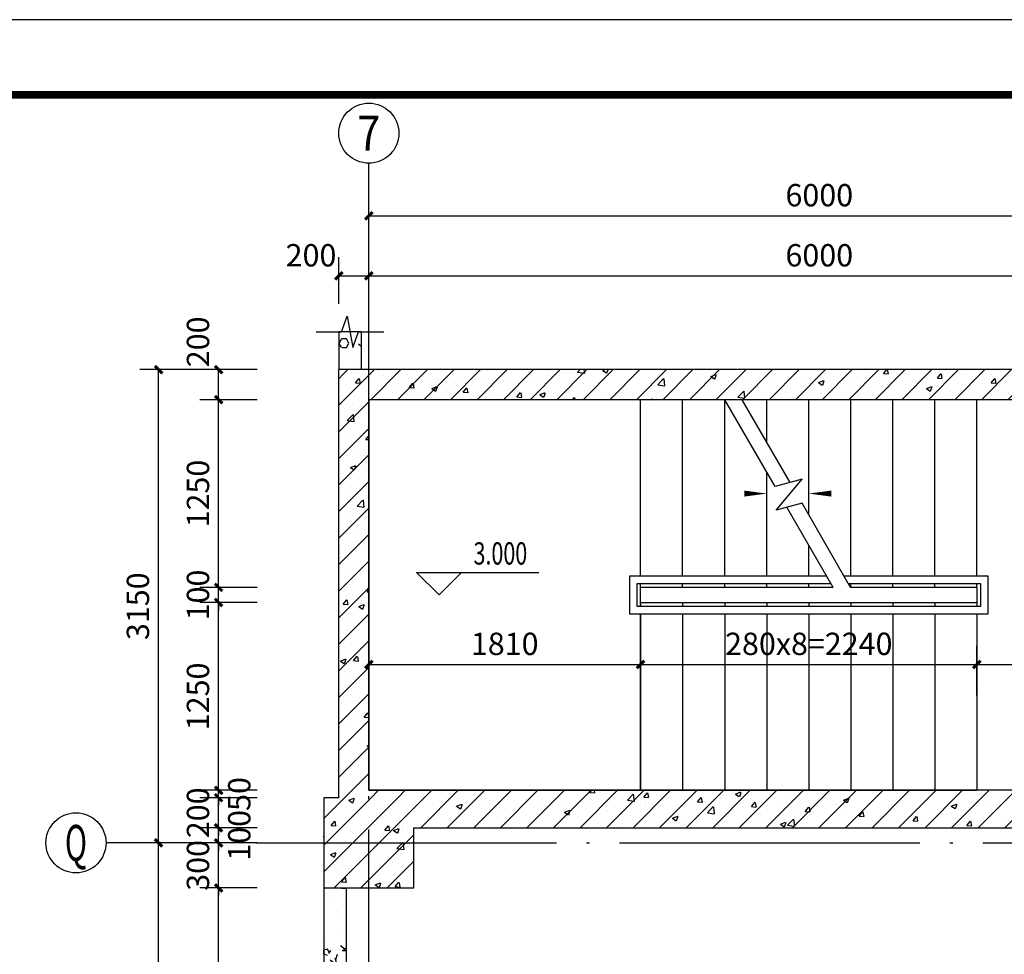
# Model space of a CAD drawing. Extents: x 530218 to 1607192, y 3632105 to 3838916.
# Drawn here: x 576073 to 582630, y 3804607 to 3810828 of the extents above; entities that cross this region are included whole.
import ezdxf
from ezdxf.enums import TextEntityAlignment as Align

# ---------------------------------------------------------------- set-up
doc = ezdxf.new("R2010")
doc.units = 0
doc.header["$LTSCALE"] = 1000
doc.header["$MEASUREMENT"] = 0
doc.linetypes.add('DOTE', pattern=[2.42, 2, -0.2, 0.02, -0.2])
for name, color, linetype in [('APUB_HATCH', 8, 'Continuous'), ('AXIS', 3, 'Continuous'), ('AXIS_TEXT', 7, 'Continuous'), ('COLUMN', 2, 'Continuous'), ('DIM_ELEV', 3, 'Continuous'), ('DIM_SYMB', 3, 'Continuous'), ('DOTE', 1, 'DOTE'), ('new-wall', 20, 'Continuous'), ('PUB_DIM', 3, 'Continuous'), ('PUB_TEXT', 7, 'Continuous'), ('STAIR', 4, 'Continuous'), ('TEL_TITLE', 7, 'Continuous'), ('WALL', 2, 'Continuous')]:
    doc.layers.add(name, color=color, linetype=linetype)
doc.styles.add('_TCH_AXIS', font='COMPLEX', dxfattribs={"bigfont": 'GBCBIG'})
doc.styles.add('_TCH_DIM', font='SIMPLEX', dxfattribs={"bigfont": 'GBCBIG'})
doc.styles.add('_TCH_DIM_T3', font='SIMPLEX', dxfattribs={"width": 0.705882, "bigfont": 'GBCBIG'})
doc.styles.add('COMPLEX', font='COMPLEX')
doc.dimstyles.new('_TCH_ARCH&&50', dxfattribs={"dimtxt": 148.75, "dimasz": 50, "dimexe": 125, "dimexo": 150, "dimgap": 63.125, "dimtad": 1, "dimdec": 0, "dimzin": 0, "dimdsep": 46, "dimtxsty": '_TCH_DIM_T3', "dimblk": 'ARCHTICK', "dimcen": 0.09, "dimclrt": 7, "dimazin": 2, "dimtfac": 1, "dimtdec": 0, "dimtix": 1, "dimtmove": 2, "dimatfit": 3, "dimfxl": 50, "dimtolj": 1, "dimtzin": 0, "dimarcsym": 0})
pattern_1 = [(45, (0, 0), (-88.3883476, 88.3883476), []), (50, (0, 0), (358.630091, -31.376067), [37.5, -412.5]), (355, (0, 0), (-69.375667, 376.096067), [30, -330]), (100.4514, (29.9, -2.6), (289.25469, 344.71977), [31.870095, -350.571056]), (46.1842, (0, 100), (533.620524, -82.759507), [56.25, -618.75]), (96.6356, (44.47, 93.1), (467.33135, 487.058935), [47.805144, -525.8565]), (351.1842, (0, 100), (467.33097, 487.0593), [45, -495]), (21, (50, 75), (298.453526, -201.309445), [37.5, -412.5]), (326, (50, 75), (121.657666, 362.575023), [30, -330]), (71.4514, (74.87, 58.22), (420.111314, 161.265248), [31.870095, -350.571056]), (37.5, (0, 0), (6.0799277, 166.446927), [0, -326, 0, -335, 0, -331.25]), (7.5, (0, 0), (131.534769, 197.205856), [0, -191, 0, -318.5, 0, -126.25]), (327.5, (-111.5, 0), (266.911218, -11.277436), [0, -125, 0, -390, 0, -517.5]), (317.5, (-161.5, 0), (291.593085, 50.052491), [0, -162.5, 0, -259, 0, -367.5])]
pattern_2 = [(0, (177, -183), (300, 600), [0, -600]), (0, (-174, -264), (300, 600), [0, -600]), (0, (21, -270), (300, 600), [0, -600]), (0, (234, -93), (300, 600), [0, -600]), (0, (-15, -300), (300, 600), [0, -600]), (0, (294, 285), (300, 600), [0, -600]), (0, (111, 237), (300, 600), [0, -600]), (0, (207, 162), (300, 600), [0, -600]), (0, (-282, 150), (300, 600), [0, -600]), (0, (12, 123), (300, 600), [0, -600]), (0, (-102, -30), (300, 600), [0, -600]), (0, (-96, -255), (300, 600), [0, -600]), (0, (129, -279), (300, 600), [0, -600]), (0, (294, -15), (300, 600), [0, -600]), (0, (-267, -108), (300, 600), [0, -600]), (0, (-216, -6), (300, 600), [0, -600]), (0, (18, -48), (300, 600), [0, -600]), (0, (-66, -135), (300, 600), [0, -600]), (0, (-114, 63), (300, 600), [0, -600]), (0, (-39, 288), (300, 600), [0, -600]), (0, (-243, -234), (300, 600), [0, -600]), (0, (87, 165), (300, 600), [0, -600]), (0, (-192, 174), (300, 600), [0, -600]), (0, (-240, 252), (300, 600), [0, -600]), (130.601294, (257.143, 97.143), (-1499.99998343, 1800.00000787), [26.34155, -11037.111]), (18.4349488, (214.29, 108.57), (1499.9999945, 599.9999956), [27.10524, -3767.6279]), (90, (214.3, 82.86), (300, 600), [25.71428, -1174.28565]), (161.565051, (240, 74.29), (-1500.0000076, 599.9999553), [27.10524, -3767.6279]), (53.1301023, (240, 74.29), (300.0000006, 599.9999997), [28.57143, -2971.4285]), (135, (262.86, -231.43), (-300.000036, 599.999959), [24.24366, -1672.8126]), (45, (228.57, -231.43), (299.999998, 599.999998), [24.24366, -1672.8126]), (135, (245.71, -248.57), (-300.000036, 599.999959), [24.24366, -1672.8126]), (45, (245.71, -248.57), (299.999998, 599.999998), [24.24366, -1672.8126]), (116.565051, (-25.7, 171.43), (-5e-05, 1199.99997), [31.94383, -638.8765]), (180, (-40, 200), (-300, 600), [34.28572, -565.71425]), (63.434949, (-88.57, 171.43), (3e-06, 1199.999994), [31.94383, -638.8765]), (116.565051, (-74.3, 142.86), (-5e-05, 1199.99997), [31.94383, -638.8765]), (0, (-74.3, 142.86), (300, 600), [34.28572, -565.71425]), (63.434949, (-40, 142.86), (3e-06, 1199.999994), [31.94383, -638.8765]), (107.102728, (200, -31.429), (-899.99996559, 3000.00000484), [38.86135, -16282.9025]), (143.972626, (188.57, 5.714), (-5699.99992774, 4199.99999525), [38.86135, -8122.02]), (180, (157.14, 28.6), (-300, 600), [37.14286, -562.8571]), (36.0273733, (88.57, 5.714), (5699.9999579, 4199.9999547), [38.86135, -8122.02]), (71.565051, (77.14, -28.57), (900.0000046, 2999.9999948), [36.14032, -3758.5928]), (107.102728, (88.571, -65.714), (-899.99996559, 3000.00000484), [38.86135, -16282.9025]), (143.972626, (120, -88.57), (-5699.99992774, 4199.99999525), [38.86135, -8122.02]), (0, (120, -88.6), (300, 600), [37.14286, -562.8571]), (36.0273733, (157.143, -88.57), (5699.9999579, 4199.9999547), [38.86135, -8122.02]), (71.565051, (188.57, -65.71), (900.0000046, 2999.9999948), [36.14032, -3758.5928]), (150.255118, (205.714, 248.57), (-900.0000021, 599.9999926), [23.03502, -4814.3196]), (90, (185.7, 237.14), (300, 600), [22.85714, -1177.14275]), (29.7448813, (185.714, 237.14), (900.0000005, 599.9999972), [23.03502, -4814.3196]), (116.565051, (65.7, -177.14), (-5e-05, 1199.99997), [31.94383, -638.8765]), (168.690067, (51.43, -148.57), (-2700.000002, 599.9999849), [29.13725, -6089.6855]), (41.1859251, (0, -162.857), (7499.99995456, 6599.99994229), [30.37184, -12725.802]), (90, (0, -191.43), (300, 600), [28.57143, -1171.4285]), (138.814074, (22.857, -211.429), (-7499.9998667, 6600.00004204), [30.37184, -12725.802]), (16.6992442, (22.857, -211.429), (9899.99992552, 2999.99996858), [29.82945, -12498.5375]), (60.9453959, (51.43, -202.857), (299.9999992, 599.9999947), [29.41609, -12325.3395]), (109.983106, (-185.714, 74.286), (-1500.00000565, 4199.99998889), [33.442, -14012.1975]), (155.556045, (-197.143, 105.714), (-3900.00001487, 1799.9999626), [34.52299, -14465.1315]), (24.4439547, (-260, 105.714), (3900.00000195, 1799.99999134), [34.52299, -14465.1315]), (70.0168934, (-271.429, 74.286), (1500.00000452, 4199.99998958), [33.442, -14012.1975]), (109.983106, (-260, 42.857), (-1500.00000565, 4199.99998889), [33.442, -14012.1975]), (160.016893, (-228.57, 31.43), (-1500.0000009, 599.9999727), [33.442, -6989.3775]), (19.9831065, (-228.57, 31.43), (1499.99999176, 599.99999905), [33.442, -6989.3775]), (70.0168934, (-197.143, 42.857), (1500.00000452, 4199.99998958), [33.442, -14012.1975]), (122.005383, (37.14, 20), (-300.0000403, 599.9999694), [26.95423, -5633.434]), (18.4349488, (-2.86, 34.29), (1499.9999945, 599.9999956), [27.10524, -3767.6279]), (90, (-2.86, 8.57), (300, 600), [25.71428, -1174.28565]), (161.565051, (22.86, 0), (-1500.0000076, 599.9999553), [27.10524, -3767.6279]), (54.4623222, (22.857, 0), (2099.99999696, 2999.9999955), [24.57807, -10298.2115]), (116.565051, (-137.14, -125.7), (-5e-05, 1199.99997), [31.94383, -638.8765]), (180, (-151.4, -97.14), (-300, 600), [31.42857, -568.5714]), (59.0362434, (-200, -125.714), (300.000001, 599.9999971), [33.31973, -6963.822]), (120.963756, (-182.857, -154.286), (-300.000041, 599.99997245), [33.31973, -6963.822]), (0, (-182.86, -154.3), (300, 600), [31.42857, -568.5714]), (63.434949, (-151.43, -154.3), (3e-06, 1199.999994), [31.94383, -638.8765])]

# ---------------------------------------------------------------- blocks, each defined once
blk = doc.blocks.new('A$C7B962062')
at = {"layer": 'TEL_TITLE'}
blk.add_lwpolyline([(0, 0), (63050, 0), (63050, 29700), (0, 29700)], close=True, dxfattribs=at)
at = {"layer": 'TEL_TITLE', "const_width": 50}
blk.add_lwpolyline([(1250, 500), (62550, 500), (62550, 29200), (1250, 29200)], close=True, dxfattribs=at)
blk = doc.blocks.new('_ArchTick')
at = {"color": 0, "linetype": 'ByBlock', "const_width": 0.4}
blk.add_lwpolyline([(-0.5, -0.5), (0.5, 0.5)], dxfattribs=at)
blk = doc.blocks.new('*D1993')
at = {"layer": 'Defpoints', "color": 0, "transparency": 16777216}
for p in [(580207.9, 3806536.2), (578397.9, 3806180), (580207.9, 3806180)]:
    blk.add_point(p, dxfattribs=at)
at = {"layer": 'PUB_DIM', "color": 0, "lineweight": -2, "transparency": 16777216}
for p, q in [((578397.9, 3806330), (578397.9, 3806661.2)), ((580207.9, 3806330), (580207.9, 3806661.2)), ((578397.9, 3806536.2), (580207.9, 3806536.2))]:
    blk.add_line(p, q, dxfattribs=at)
at = {"layer": 'PUB_DIM', "color": 0, "lineweight": -2, "transparency": 16777216, "xscale": 50, "yscale": 50, "zscale": 50, "rotation": 180}
blk.add_blockref('_ArchTick', (578397.9, 3806536.2), dxfattribs=at)
at = {"layer": 'PUB_DIM', "color": 0, "lineweight": -2, "transparency": 16777216, "xscale": 50, "yscale": 50, "zscale": 50}
blk.add_blockref('_ArchTick', (580207.9, 3806536.2), dxfattribs=at)
at = {"layer": 'PUB_DIM', "color": 7, "transparency": 16777216, "insert": (579302.9, 3806673.7), "char_height": 148.75, "attachment_point": 5, "style": '_TCH_DIM_T3'}
blk.add_mtext('\\A1;1810', dxfattribs=at)
blk = doc.blocks.new('*D1994')
at = {"layer": 'Defpoints', "color": 0, "transparency": 16777216}
for p in [(582447.9, 3806536.2), (580207.9, 3806180), (582447.9, 3806180)]:
    blk.add_point(p, dxfattribs=at)
at = {"layer": 'PUB_DIM', "color": 0, "lineweight": -2, "transparency": 16777216}
for p, q in [((580207.9, 3806330), (580207.9, 3806661.2)), ((582447.9, 3806330), (582447.9, 3806661.2)), ((580207.9, 3806536.2), (582447.9, 3806536.2))]:
    blk.add_line(p, q, dxfattribs=at)
at = {"layer": 'PUB_DIM', "color": 0, "lineweight": -2, "transparency": 16777216, "xscale": 50, "yscale": 50, "zscale": 50, "rotation": 180}
blk.add_blockref('_ArchTick', (580207.9, 3806536.2), dxfattribs=at)
at = {"layer": 'PUB_DIM', "color": 0, "lineweight": -2, "transparency": 16777216, "xscale": 50, "yscale": 50, "zscale": 50}
blk.add_blockref('_ArchTick', (582447.9, 3806536.2), dxfattribs=at)
at = {"layer": 'PUB_DIM', "color": 7, "transparency": 16777216, "insert": (581327.9, 3806673.7), "char_height": 148.75, "attachment_point": 5, "style": '_TCH_DIM_T3'}
blk.add_mtext('\\A1;280x8=2240', dxfattribs=at)
blk = doc.blocks.new('*D1995')
at = {"layer": 'Defpoints', "color": 0, "transparency": 16777216}
for p in [(584397.9, 3806536.2), (582447.9, 3806180), (584397.9, 3806180)]:
    blk.add_point(p, dxfattribs=at)
at = {"layer": 'PUB_DIM', "color": 0, "lineweight": -2, "transparency": 16777216}
for p, q in [((582447.9, 3806330), (582447.9, 3806661.2)), ((584397.9, 3806330), (584397.9, 3806661.2)), ((582447.9, 3806536.2), (584397.9, 3806536.2))]:
    blk.add_line(p, q, dxfattribs=at)
at = {"layer": 'PUB_DIM', "color": 0, "lineweight": -2, "transparency": 16777216, "xscale": 50, "yscale": 50, "zscale": 50, "rotation": 180}
blk.add_blockref('_ArchTick', (582447.9, 3806536.2), dxfattribs=at)
at = {"layer": 'PUB_DIM', "color": 0, "lineweight": -2, "transparency": 16777216, "xscale": 50, "yscale": 50, "zscale": 50}
blk.add_blockref('_ArchTick', (584397.9, 3806536.2), dxfattribs=at)
at = {"layer": 'PUB_DIM', "color": 7, "transparency": 16777216, "insert": (583422.9, 3806673.7), "char_height": 148.75, "attachment_point": 5, "style": '_TCH_DIM_T3'}
blk.add_mtext('\\A1;1950', dxfattribs=at)
blk = doc.blocks.new('*D2453')
at = {"layer": 'AXIS', "color": 0, "lineweight": -2, "transparency": 16777216}
for p, q in [((577653.7, 3805048.8), (577272.7, 3805048.8)), ((577397.7, 3803048.8), (577397.7, 3805048.8)), ((577653.7, 3803048.8), (577272.7, 3803048.8))]:
    blk.add_line(p, q, dxfattribs=at)
at = {"layer": 'Defpoints', "color": 0, "transparency": 16777216}
for p in [(577397.7, 3805048.8), (577803.7, 3805048.8), (577803.7, 3803048.8)]:
    blk.add_point(p, dxfattribs=at)
at = {"layer": 'AXIS', "color": 0, "lineweight": -2, "transparency": 16777216, "xscale": 50, "yscale": 50, "zscale": 50}
for p, rotation in [((577397.7, 3805048.8), 90), ((577397.7, 3803048.8), 270)]:
    blk.add_blockref('_ArchTick', p, dxfattribs=dict(at, rotation=rotation))
at = {"layer": 'AXIS', "color": 7, "transparency": 16777216, "insert": (577260.2, 3804048.8), "char_height": 148.75, "attachment_point": 5, "rotation": 90, "style": '_TCH_DIM_T3'}
blk.add_mtext('\\A1;2000', dxfattribs=at)
blk = doc.blocks.new('*D2454')
at = {"layer": 'AXIS', "color": 0, "lineweight": -2, "transparency": 16777216}
for p, q in [((577397.7, 3805348.8), (577397.7, 3805398.8)), ((577653.7, 3805348.8), (577272.7, 3805348.8)), ((577397.7, 3805048.8), (577397.7, 3805348.8)), ((577653.7, 3805048.8), (577272.7, 3805048.8)), ((577397.7, 3805048.8), (577397.7, 3804998.8))]:
    blk.add_line(p, q, dxfattribs=at)
at = {"layer": 'Defpoints', "color": 0, "transparency": 16777216}
for p in [(577397.7, 3805348.8), (577803.7, 3805348.8), (577803.7, 3805048.8)]:
    blk.add_point(p, dxfattribs=at)
at = {"layer": 'AXIS', "color": 0, "lineweight": -2, "transparency": 16777216, "xscale": 50, "yscale": 50, "zscale": 50}
for p, rotation in [((577397.7, 3805348.8), 270), ((577397.7, 3805048.8), 90)]:
    blk.add_blockref('_ArchTick', p, dxfattribs=dict(at, rotation=rotation))
at = {"layer": 'AXIS', "color": 7, "transparency": 16777216, "insert": (577260.2, 3805198.8), "char_height": 148.75, "attachment_point": 5, "rotation": 90, "style": '_TCH_DIM_T3'}
blk.add_mtext('\\A1;300', dxfattribs=at)
blk = doc.blocks.new('*D2455')
at = {"layer": 'AXIS', "color": 0, "lineweight": -2, "transparency": 16777216}
for p, q in [((577397.7, 3805448.8), (577397.7, 3805498.8)), ((577653.7, 3805448.8), (577272.7, 3805448.8)), ((577397.7, 3805348.8), (577397.7, 3805448.8)), ((577653.7, 3805348.8), (577272.7, 3805348.8)), ((577397.7, 3805348.8), (577397.7, 3805298.8))]:
    blk.add_line(p, q, dxfattribs=at)
at = {"layer": 'Defpoints', "color": 0, "transparency": 16777216}
for p in [(577397.7, 3805448.8), (577803.7, 3805448.8), (577803.7, 3805348.8)]:
    blk.add_point(p, dxfattribs=at)
at = {"layer": 'AXIS', "color": 0, "lineweight": -2, "transparency": 16777216, "xscale": 50, "yscale": 50, "zscale": 50}
for p, rotation in [((577397.7, 3805448.8), 270), ((577397.7, 3805348.8), 90)]:
    blk.add_blockref('_ArchTick', p, dxfattribs=dict(at, rotation=rotation))
at = {"layer": 'AXIS', "color": 7, "transparency": 16777216, "insert": (577535.2, 3805398.8), "char_height": 148.75, "attachment_point": 5, "rotation": 90, "style": '_TCH_DIM_T3'}
blk.add_mtext('\\A1;100', dxfattribs=at)
blk = doc.blocks.new('*D2456')
at = {"layer": 'AXIS', "color": 0, "lineweight": -2, "transparency": 16777216}
for p, q in [((577397.7, 3805648.8), (577397.7, 3805698.8)), ((577653.7, 3805648.8), (577272.7, 3805648.8)), ((577397.7, 3805448.8), (577397.7, 3805648.8)), ((577653.7, 3805448.8), (577272.7, 3805448.8)), ((577397.7, 3805448.8), (577397.7, 3805398.8))]:
    blk.add_line(p, q, dxfattribs=at)
at = {"layer": 'Defpoints', "color": 0, "transparency": 16777216}
for p in [(577397.7, 3805648.8), (577803.7, 3805648.8), (577803.7, 3805448.8)]:
    blk.add_point(p, dxfattribs=at)
at = {"layer": 'AXIS', "color": 0, "lineweight": -2, "transparency": 16777216, "xscale": 50, "yscale": 50, "zscale": 50}
for p, rotation in [((577397.7, 3805648.8), 270), ((577397.7, 3805448.8), 90)]:
    blk.add_blockref('_ArchTick', p, dxfattribs=dict(at, rotation=rotation))
at = {"layer": 'AXIS', "color": 7, "transparency": 16777216, "insert": (577260.2, 3805548.8), "char_height": 148.75, "attachment_point": 5, "rotation": 90, "style": '_TCH_DIM_T3'}
blk.add_mtext('\\A1;200', dxfattribs=at)
blk = doc.blocks.new('*D2457')
at = {"layer": 'AXIS', "color": 0, "lineweight": -2, "transparency": 16777216}
for p, q in [((577397.7, 3805698.8), (577397.7, 3805748.8)), ((577653.7, 3805698.8), (577272.7, 3805698.8)), ((577397.7, 3805648.8), (577397.7, 3805698.8)), ((577653.7, 3805648.8), (577272.7, 3805648.8)), ((577397.7, 3805648.8), (577397.7, 3805598.8))]:
    blk.add_line(p, q, dxfattribs=at)
at = {"layer": 'Defpoints', "color": 0, "transparency": 16777216}
for p in [(577397.7, 3805698.8), (577803.7, 3805698.8), (577803.7, 3805648.8)]:
    blk.add_point(p, dxfattribs=at)
at = {"layer": 'AXIS', "color": 0, "lineweight": -2, "transparency": 16777216, "xscale": 50, "yscale": 50, "zscale": 50}
for p, rotation in [((577397.7, 3805698.8), 270), ((577397.7, 3805648.8), 90)]:
    blk.add_blockref('_ArchTick', p, dxfattribs=dict(at, rotation=rotation))
at = {"layer": 'AXIS', "color": 7, "transparency": 16777216, "insert": (577535.2, 3805673.8), "char_height": 148.75, "attachment_point": 5, "rotation": 90, "style": '_TCH_DIM_T3'}
blk.add_mtext('\\A1;50', dxfattribs=at)
blk = doc.blocks.new('*D2458')
at = {"layer": 'AXIS', "color": 0, "lineweight": -2, "transparency": 16777216}
for p, q in [((577653.7, 3806948.8), (577272.7, 3806948.8)), ((577397.7, 3805698.8), (577397.7, 3806948.8)), ((577653.7, 3805698.8), (577272.7, 3805698.8))]:
    blk.add_line(p, q, dxfattribs=at)
at = {"layer": 'Defpoints', "color": 0, "transparency": 16777216}
for p in [(577397.7, 3806948.8), (577803.7, 3806948.8), (577803.7, 3805698.8)]:
    blk.add_point(p, dxfattribs=at)
at = {"layer": 'AXIS', "color": 0, "lineweight": -2, "transparency": 16777216, "xscale": 50, "yscale": 50, "zscale": 50}
for p, rotation in [((577397.7, 3806948.8), 90), ((577397.7, 3805698.8), 270)]:
    blk.add_blockref('_ArchTick', p, dxfattribs=dict(at, rotation=rotation))
at = {"layer": 'AXIS', "color": 7, "transparency": 16777216, "insert": (577260.2, 3806323.8), "char_height": 148.75, "attachment_point": 5, "rotation": 90, "style": '_TCH_DIM_T3'}
blk.add_mtext('\\A1;1250', dxfattribs=at)
blk = doc.blocks.new('*D2459')
at = {"layer": 'AXIS', "color": 0, "lineweight": -2, "transparency": 16777216}
for p, q in [((577397.7, 3807048.8), (577397.7, 3807098.8)), ((577653.7, 3807048.8), (577272.7, 3807048.8)), ((577397.7, 3806948.8), (577397.7, 3807048.8)), ((577653.7, 3806948.8), (577272.7, 3806948.8)), ((577397.7, 3806948.8), (577397.7, 3806898.8))]:
    blk.add_line(p, q, dxfattribs=at)
at = {"layer": 'Defpoints', "color": 0, "transparency": 16777216}
for p in [(577397.7, 3807048.8), (577803.7, 3807048.8), (577803.7, 3806948.8)]:
    blk.add_point(p, dxfattribs=at)
at = {"layer": 'AXIS', "color": 0, "lineweight": -2, "transparency": 16777216, "xscale": 50, "yscale": 50, "zscale": 50}
for p, rotation in [((577397.7, 3807048.8), 270), ((577397.7, 3806948.8), 90)]:
    blk.add_blockref('_ArchTick', p, dxfattribs=dict(at, rotation=rotation))
at = {"layer": 'AXIS', "color": 7, "transparency": 16777216, "insert": (577260.2, 3806998.8), "char_height": 148.75, "attachment_point": 5, "rotation": 90, "style": '_TCH_DIM_T3'}
blk.add_mtext('\\A1;100', dxfattribs=at)
blk = doc.blocks.new('*D2460')
at = {"layer": 'AXIS', "color": 0, "lineweight": -2, "transparency": 16777216}
for p, q in [((577653.7, 3808298.8), (577272.7, 3808298.8)), ((577397.7, 3807048.8), (577397.7, 3808298.8)), ((577653.7, 3807048.8), (577272.7, 3807048.8))]:
    blk.add_line(p, q, dxfattribs=at)
at = {"layer": 'Defpoints', "color": 0, "transparency": 16777216}
for p in [(577397.7, 3808298.8), (577803.7, 3808298.8), (577803.7, 3807048.8)]:
    blk.add_point(p, dxfattribs=at)
at = {"layer": 'AXIS', "color": 0, "lineweight": -2, "transparency": 16777216, "xscale": 50, "yscale": 50, "zscale": 50}
for p, rotation in [((577397.7, 3808298.8), 90), ((577397.7, 3807048.8), 270)]:
    blk.add_blockref('_ArchTick', p, dxfattribs=dict(at, rotation=rotation))
at = {"layer": 'AXIS', "color": 7, "transparency": 16777216, "insert": (577260.2, 3807673.8), "char_height": 148.75, "attachment_point": 5, "rotation": 90, "style": '_TCH_DIM_T3'}
blk.add_mtext('\\A1;1250', dxfattribs=at)
blk = doc.blocks.new('*D2461')
at = {"layer": 'AXIS', "color": 0, "lineweight": -2, "transparency": 16777216}
for p, q in [((577653.7, 3808498.8), (577272.7, 3808498.8)), ((577397.7, 3808298.8), (577397.7, 3808498.8)), ((577653.7, 3808298.8), (577272.7, 3808298.8))]:
    blk.add_line(p, q, dxfattribs=at)
at = {"layer": 'Defpoints', "color": 0, "transparency": 16777216}
for p in [(577397.7, 3808498.8), (577803.7, 3808498.8), (577803.7, 3808298.8)]:
    blk.add_point(p, dxfattribs=at)
at = {"layer": 'AXIS', "color": 0, "lineweight": -2, "transparency": 16777216, "xscale": 50, "yscale": 50, "zscale": 50}
for p, rotation in [((577397.7, 3808498.8), 90), ((577397.7, 3808298.8), 270)]:
    blk.add_blockref('_ArchTick', p, dxfattribs=dict(at, rotation=rotation))
at = {"layer": 'AXIS', "color": 7, "transparency": 16777216, "insert": (577260.2, 3808683.8), "char_height": 148.75, "attachment_point": 5, "rotation": 90, "style": '_TCH_DIM_T3'}
blk.add_mtext('\\A1;200', dxfattribs=at)
blk = doc.blocks.new('*D2462')
at = {"layer": 'AXIS', "color": 0, "lineweight": -2, "transparency": 16777216}
for p, q in [((578197.9, 3808936), (578197.9, 3809247.6)), ((578397.9, 3808936), (578397.9, 3809247.6)), ((578197.9, 3809122.6), (578397.9, 3809122.6))]:
    blk.add_line(p, q, dxfattribs=at)
at = {"layer": 'Defpoints', "color": 0, "transparency": 16777216}
for p in [(578397.9, 3809122.6), (578197.9, 3808786), (578397.9, 3808786)]:
    blk.add_point(p, dxfattribs=at)
at = {"layer": 'AXIS', "color": 0, "lineweight": -2, "transparency": 16777216, "xscale": 50, "yscale": 50, "zscale": 50, "rotation": 180}
blk.add_blockref('_ArchTick', (578197.9, 3809122.6), dxfattribs=at)
at = {"layer": 'AXIS', "color": 0, "lineweight": -2, "transparency": 16777216, "xscale": 50, "yscale": 50, "zscale": 50}
blk.add_blockref('_ArchTick', (578397.9, 3809122.6), dxfattribs=at)
at = {"layer": 'AXIS', "color": 7, "transparency": 16777216, "insert": (578012.9, 3809260.1), "char_height": 148.75, "attachment_point": 5, "style": '_TCH_DIM_T3'}
blk.add_mtext('\\A1;200', dxfattribs=at)
blk = doc.blocks.new('*D2463')
at = {"layer": 'AXIS', "color": 0, "lineweight": -2, "transparency": 16777216}
for p, q in [((578397.9, 3808936), (578397.9, 3809247.6)), ((584397.9, 3808936), (584397.9, 3809247.6)), ((578397.9, 3809122.6), (584397.9, 3809122.6))]:
    blk.add_line(p, q, dxfattribs=at)
at = {"layer": 'Defpoints', "color": 0, "transparency": 16777216}
for p in [(584397.9, 3809122.6), (578397.9, 3808786), (584397.9, 3808786)]:
    blk.add_point(p, dxfattribs=at)
at = {"layer": 'AXIS', "color": 0, "lineweight": -2, "transparency": 16777216, "xscale": 50, "yscale": 50, "zscale": 50, "rotation": 180}
blk.add_blockref('_ArchTick', (578397.9, 3809122.6), dxfattribs=at)
at = {"layer": 'AXIS', "color": 0, "lineweight": -2, "transparency": 16777216, "xscale": 50, "yscale": 50, "zscale": 50}
blk.add_blockref('_ArchTick', (584397.9, 3809122.6), dxfattribs=at)
at = {"layer": 'AXIS', "color": 7, "transparency": 16777216, "insert": (581397.9, 3809260.1), "char_height": 148.75, "attachment_point": 5, "style": '_TCH_DIM_T3'}
blk.add_mtext('\\A1;6000', dxfattribs=at)
blk = doc.blocks.new('*D2500')
at = {"layer": 'AXIS', "color": 0, "lineweight": -2, "transparency": 16777216}
for p, q in [((577497.9, 3805348.8), (576872.7, 3805348.8)), ((576997.7, 3799348.8), (576997.7, 3805348.8)), ((577497.9, 3799348.8), (576872.7, 3799348.8))]:
    blk.add_line(p, q, dxfattribs=at)
at = {"layer": 'Defpoints', "color": 0, "transparency": 16777216}
for p in [(576997.7, 3805348.8), (577647.9, 3805348.8), (577647.9, 3799348.8)]:
    blk.add_point(p, dxfattribs=at)
at = {"layer": 'AXIS', "color": 0, "lineweight": -2, "transparency": 16777216, "xscale": 50, "yscale": 50, "zscale": 50}
for p, rotation in [((576997.7, 3805348.8), 90), ((576997.7, 3799348.8), 270)]:
    blk.add_blockref('_ArchTick', p, dxfattribs=dict(at, rotation=rotation))
at = {"layer": 'AXIS', "color": 7, "transparency": 16777216, "insert": (576860.2, 3802348.8), "char_height": 148.75, "attachment_point": 5, "rotation": 90, "style": '_TCH_DIM_T3'}
blk.add_mtext('\\A1;6000', dxfattribs=at)
blk = doc.blocks.new('*D2501')
at = {"layer": 'AXIS', "color": 0, "lineweight": -2, "transparency": 16777216}
for p, q in [((577497.9, 3808498.8), (576872.7, 3808498.8)), ((576997.7, 3805348.8), (576997.7, 3808498.8)), ((577497.9, 3805348.8), (576872.7, 3805348.8))]:
    blk.add_line(p, q, dxfattribs=at)
at = {"layer": 'Defpoints', "color": 0, "transparency": 16777216}
for p in [(576997.7, 3808498.8), (577647.9, 3808498.8), (577647.9, 3805348.8)]:
    blk.add_point(p, dxfattribs=at)
at = {"layer": 'AXIS', "color": 0, "lineweight": -2, "transparency": 16777216, "xscale": 50, "yscale": 50, "zscale": 50}
for p, rotation in [((576997.7, 3808498.8), 90), ((576997.7, 3805348.8), 270)]:
    blk.add_blockref('_ArchTick', p, dxfattribs=dict(at, rotation=rotation))
at = {"layer": 'AXIS', "color": 7, "transparency": 16777216, "insert": (576860.2, 3806923.8), "char_height": 148.75, "attachment_point": 5, "rotation": 90, "style": '_TCH_DIM_T3'}
blk.add_mtext('\\A1;3150', dxfattribs=at)
blk = doc.blocks.new('*D2502')
at = {"layer": 'AXIS', "color": 0, "lineweight": -2, "transparency": 16777216}
for p, q in [((578397.9, 3809048.8), (578397.9, 3809647.6)), ((584397.9, 3809048.8), (584397.9, 3809647.6)), ((578397.9, 3809522.6), (584397.9, 3809522.6))]:
    blk.add_line(p, q, dxfattribs=at)
at = {"layer": 'Defpoints', "color": 0, "transparency": 16777216}
for p in [(584397.9, 3809522.6), (578397.9, 3808898.8), (584397.9, 3808898.8)]:
    blk.add_point(p, dxfattribs=at)
at = {"layer": 'AXIS', "color": 0, "lineweight": -2, "transparency": 16777216, "xscale": 50, "yscale": 50, "zscale": 50, "rotation": 180}
blk.add_blockref('_ArchTick', (578397.9, 3809522.6), dxfattribs=at)
at = {"layer": 'AXIS', "color": 0, "lineweight": -2, "transparency": 16777216, "xscale": 50, "yscale": 50, "zscale": 50}
blk.add_blockref('_ArchTick', (584397.9, 3809522.6), dxfattribs=at)
at = {"layer": 'AXIS', "color": 7, "transparency": 16777216, "insert": (581397.9, 3809660.1), "char_height": 148.75, "attachment_point": 5, "style": '_TCH_DIM_T3'}
blk.add_mtext('\\A1;6000', dxfattribs=at)
blk = doc.blocks.new('_AXISO')
blk.add_circle((0, 0), 0.5)
at = {"layer": 'AXIS_TEXT', "style": 'COMPLEX', "width": 1.041667}
blk.add_attdef('A', text='', height=0.56, dxfattribs=at).set_placement((-0.25, -0.28), (0.25, -0.28), align=Align.FIT)

msp = doc.modelspace()

# ---------------------------------------------------------------- hatches: boundary and pattern name
at = {"layer": 'APUB_HATCH'}
h = msp.add_hatch(dxfattribs=at)
h.set_pattern_fill('加气混凝土', color=256, scale=50, style=0)
h.set_pattern_definition(pattern_2)
h.paths.add_polyline_path([(578197.9, 3808750.6), (578197.9, 3808498.8), (578347.9, 3808498.8), (578347.9, 3808750.6)])
h = msp.add_hatch(dxfattribs=at)
h.set_pattern_fill('钢筋混凝土', color=256, scale=50, style=0)
h.set_pattern_definition(pattern_1)
h.paths.add_polyline_path([(578197.9, 3805648.8), (578297.9, 3805648.8), (578397.9, 3805698.8), (578397.9, 3808298.8), (578197.9, 3808498.8)])
h = msp.add_hatch(dxfattribs=at)
h.set_pattern_fill('钢筋混凝土', color=256, scale=50, style=0)
h.set_pattern_definition(pattern_1)
h.paths.add_polyline_path([(584397.9, 3808298.8), (584597.9, 3808498.8), (578197.9, 3808498.8), (578397.9, 3808298.8)])
h = msp.add_hatch(dxfattribs=at)
h.set_pattern_fill('钢筋混凝土', color=256, scale=50, style=0)
h.set_pattern_definition(pattern_1)
h.paths.add_polyline_path([(578357.9, 3805648.8), (578697.9, 3805648.8), (578697.9, 3805448.8), (583097.9, 3805448.8), (583097.9, 3805698.8), (578397.9, 3805698.8)])
h = msp.add_hatch(dxfattribs=at)
h.set_pattern_fill('钢筋混凝土', color=256, scale=50, style=0)
h.set_pattern_definition(pattern_1)
h.paths.add_polyline_path([(578097.9, 3805048.8), (578697.9, 3805048.8), (578697.9, 3805648.8), (578097.9, 3805648.8)])
h = msp.add_hatch(dxfattribs=at)
h.set_pattern_fill('加气混凝土', color=256, scale=50, style=0)
h.set_pattern_definition(pattern_2)
h.paths.add_polyline_path([(578247.9, 3805048.8), (578097.9, 3805048.8), (578097.9, 3802948.8), (578197.9, 3802965.5), (578247.9, 3803048.8)])

# ---------------------------------------------------------------- linework, layer by layer
at = {"layer": 'AXIS'}
for p, q in [((578397.9, 3808898.8), (578397.9, 3809872.6)), ((577647.9, 3805348.8), (576647.7, 3805348.8))]:
    msp.add_line(p, q, dxfattribs=at)
at = {"layer": 'COLUMN'}
for p, q in [((578197.9, 3805648.8), (578097.9, 3805648.8)), ((578097.9, 3805648.8), (578097.9, 3805048.8)), ((578697.9, 3805048.8), (578697.9, 3805448.8)), ((578097.9, 3805048.8), (578697.9, 3805048.8))]:
    msp.add_line(p, q, dxfattribs=at)
at = {"layer": 'DIM_ELEV'}
for p, q in [((578865.9, 3806998.8), (578715.9, 3807148.8)), ((578715.9, 3807148.8), (579530.1, 3807148.8)), ((578865.9, 3806998.8), (579015.9, 3807148.8))]:
    msp.add_line(p, q, dxfattribs=at)
at = {"layer": 'DIM_SYMB'}
msp.add_lwpolyline([(578047.9, 3808750.6), (578216.6, 3808750.6), (578254.8, 3808855.6), (578291.9, 3808645.6), (578329.1, 3808750.6), (578497.9, 3808750.6)], dxfattribs=at)
for points in [[(582587.9, 3806323.8, 0, 0, 0), (579302.9, 3806323.8, 0, 0, 0), (579302.9, 3807673.8, 0, 0, 0), (581047.9, 3807673.8, 0, 40, 0), (580897.9, 3807673.8, 0, 0, 0)], [(582587.9, 3807673.8, 0, 0, 0), (581327.9, 3807673.8, 0, 40, 0), (581477.9, 3807673.8, 0, 0, 0)]]:
    msp.add_lwpolyline(points, format="xyseb", dxfattribs=at)
at = {"layer": 'DOTE'}
for p, q in [((578397.9, 3798598.8), (578397.9, 3808898.8)), ((577647.9, 3805348.8), (585147.9, 3805348.8))]:
    msp.add_line(p, q, dxfattribs=at)
at = {"layer": 'STAIR'}
for p, q in [((580207.9, 3808298.8), (578397.9, 3808298.8)), ((578397.9, 3808298.8), (578397.9, 3805698.8)), ((580769.3, 3808298.8), (580207.9, 3808298.8)), ((580207.9, 3807123.8), (580207.9, 3808298.8)), ((580207.9, 3807123.8), (580207.9, 3808298.8)), ((580487.9, 3807123.8), (580487.9, 3808298.8)), ((580767.9, 3807123.8), (580767.9, 3808298.8)), ((581102.9, 3807720.9), (580769.3, 3808298.8)), ((582447.9, 3808298.8), (580884.8, 3808298.8)), ((581202.9, 3807747.7), (580884.8, 3808298.8)), ((581047.9, 3808016.3), (581047.9, 3808298.8)), ((581327.9, 3807531.3), (581327.9, 3808298.8)), ((581607.9, 3807123.8), (581607.9, 3808298.8)), ((581887.9, 3807123.8), (581887.9, 3808298.8)), ((582167.9, 3807123.8), (582167.9, 3808298.8)), ((582447.9, 3807123.8), (582447.9, 3808298.8)), ((581047.9, 3807123.8), (581047.9, 3807816.3)), ((581283.3, 3807769.2), (581102.9, 3807720.9)), ((581110.4, 3807563.2), (581283.3, 3807769.2)), ((581282.8, 3807609.4), (581110.4, 3807563.2)), ((581491, 3807048.8), (581182.8, 3807582.6)), ((581606.4, 3807048.8), (581282.8, 3807609.4)), ((581327.9, 3807123.8), (581327.9, 3807331.3)), ((581447.7, 3807123.8), (580132.9, 3807123.8)), ((580132.9, 3807123.8), (580132.9, 3806873.8)), ((582522.9, 3807123.8), (581563.1, 3807123.8)), ((582522.9, 3806873.8), (582522.9, 3807123.8)), ((581476.5, 3807073.8), (580182.9, 3807073.8)), ((580182.9, 3807073.8), (580182.9, 3806923.8)), ((580207.9, 3807048.8), (580207.9, 3807073.8)), ((580207.9, 3806923.8), (580207.9, 3807073.8)), ((580487.9, 3807048.8), (580487.9, 3807073.8)), ((580767.9, 3807048.8), (580767.9, 3807073.8)), ((581047.9, 3807048.8), (581047.9, 3807073.8)), ((581327.9, 3807048.8), (581327.9, 3807073.8)), ((582472.9, 3807073.8), (581592, 3807073.8)), ((581607.9, 3807048.8), (581607.9, 3807073.8)), ((581887.9, 3807048.8), (581887.9, 3807073.8)), ((582167.9, 3807048.8), (582167.9, 3807073.8)), ((582447.9, 3807048.8), (582447.9, 3807073.8)), ((582472.9, 3806923.8), (582472.9, 3807073.8)), ((581491, 3807048.8), (580207.9, 3807048.8)), ((582447.9, 3807048.8), (581606.4, 3807048.8)), ((582447.9, 3807048.8), (582447.9, 3806948.8)), ((580207.9, 3806948.8), (582447.9, 3806948.8)), ((580207.9, 3806948.8), (580207.9, 3806923.8)), ((580487.9, 3806948.8), (580487.9, 3806923.8)), ((580767.9, 3806948.8), (580767.9, 3806923.8)), ((581047.9, 3806948.8), (581047.9, 3806923.8)), ((581327.9, 3806948.8), (581327.9, 3806923.8)), ((581607.9, 3806948.8), (581607.9, 3806923.8)), ((581887.9, 3806948.8), (581887.9, 3806923.8)), ((582167.9, 3806948.8), (582167.9, 3806923.8)), ((582447.9, 3806948.8), (582447.9, 3806923.8)), ((580132.9, 3806873.8), (582522.9, 3806873.8)), ((580182.9, 3806923.8), (582472.9, 3806923.8)), ((580207.9, 3806873.8), (580207.9, 3805698.8)), ((580207.9, 3805698.8), (580207.9, 3806873.8)), ((580487.9, 3806873.8), (580487.9, 3805698.8)), ((580767.9, 3806873.8), (580767.9, 3805698.8)), ((581047.9, 3806873.8), (581047.9, 3805698.8)), ((581327.9, 3806873.8), (581327.9, 3805698.8)), ((581607.9, 3806873.8), (581607.9, 3805698.8)), ((581887.9, 3806873.8), (581887.9, 3805698.8)), ((582167.9, 3806873.8), (582167.9, 3805698.8)), ((582447.9, 3806873.8), (582447.9, 3805698.8)), ((578397.9, 3805698.8), (580207.9, 3805698.8)), ((580207.9, 3805698.8), (582447.9, 3805698.8))]:
    msp.add_line(p, q, dxfattribs=at)
at = {"layer": 'WALL'}
for p, q in [((578197.9, 3808750.6), (578197.9, 3808498.8)), ((578347.9, 3808750.6), (578197.9, 3808750.6)), ((578347.9, 3808750.6), (578347.9, 3808498.8)), ((578197.9, 3805648.8), (578197.9, 3808498.8)), ((584597.9, 3808498.8), (578197.9, 3808498.8)), ((578397.9, 3805698.8), (578397.9, 3808298.8)), ((584397.9, 3808298.8), (578397.9, 3808298.8)), ((583097.9, 3805698.8), (578397.9, 3805698.8)), ((578697.9, 3805448.8), (583097.9, 3805448.8)), ((578097.9, 3805048.8), (578097.9, 3802948.8)), ((578247.9, 3805048.8), (578247.9, 3803048.8))]:
    msp.add_line(p, q, dxfattribs=at)

# ---------------------------------------------------------------- block references
at = {"layer": 'AXIS'}
ref = msp.add_blockref('_AXISO', (578397.9, 3810072.6), dxfattribs=dict(at, xscale=400, yscale=400, zscale=400))
ref.add_attrib('A', '7', dxfattribs={"layer": 'AXIS_TEXT', "height": 233, "style": '_TCH_AXIS'}).set_placement((578320.2, 3809956.1), (578475.5, 3809956.1), align=Align.FIT)
ref = msp.add_blockref('_AXISO', (576447.7, 3805348.8), dxfattribs=dict(at, xscale=400, yscale=400, zscale=400))
ref.add_attrib('A', 'Q', dxfattribs={"layer": 'AXIS_TEXT', "height": 238.5, "style": '_TCH_AXIS', "width": 0.807692}).set_placement((576374.4, 3805229.6), (576521.1, 3805229.6), align=Align.FIT)
at = {"layer": 'new-wall'}
msp.add_blockref('A$C7B962062', (530217.6, 3781128.3), dxfattribs=at)

# ---------------------------------------------------------------- texts
at = {"layer": 'PUB_TEXT', "style": '_TCH_DIM', "width": 0.705882}
msp.add_text('3.000', height=148.75, dxfattribs=at).set_placement((579095.1, 3807201.3))

# ---------------------------------------------------------------- dimensions: what is measured, and where the dimension line sits
at = {"layer": 'AXIS'}
for p1, p2, distance, picture, middle in [((578397.9, 3808898.8), (584397.9, 3808898.8), 623.8, '*D2502', (581397.9, 3809660.1)), ((578397.9, 3808786), (584397.9, 3808786), 336.6, '*D2463', (581397.9, 3809260.1)), ((577647.9, 3805348.8), (577647.9, 3808498.8), 650.1, '*D2501', (576860.2, 3806923.8)), ((577803.7, 3807048.8), (577803.7, 3808298.8), 406, '*D2460', (577260.2, 3807673.8)), ((577803.7, 3806948.8), (577803.7, 3807048.8), 406, '*D2459', (577260.2, 3806998.8)), ((577803.7, 3805698.8), (577803.7, 3806948.8), 406, '*D2458', (577260.2, 3806323.8)), ((577803.7, 3805448.8), (577803.7, 3805648.8), 406, '*D2456', (577260.2, 3805548.8)), ((577647.9, 3799348.8), (577647.9, 3805348.8), 650.1, '*D2500', (576860.2, 3802348.8)), ((577803.7, 3805048.8), (577803.7, 3805348.8), 406, '*D2454', (577260.2, 3805198.8)), ((577803.7, 3803048.8), (577803.7, 3805048.8), 406, '*D2453', (577260.2, 3804048.8))]:
    dim = msp.add_aligned_dim(p1=p1, p2=p2, distance=distance, dimstyle='_TCH_ARCH&&50', dxfattribs=at)
    dim.commit()
    dim.dimension.update_dxf_attribs({"geometry": picture, "text_midpoint": middle})
for base, p1, p2, angle, picture, middle in [((578397.9, 3809122.6), (578197.9, 3808786), (578397.9, 3808786), 0, '*D2462', (578012.9, 3809260.1)), ((577397.7, 3808498.8), (577803.7, 3808298.8), (577803.7, 3808498.8), 90, '*D2461', (577260.2, 3808683.8)), ((577397.7, 3805698.8), (577803.7, 3805648.8), (577803.7, 3805698.8), 90, '*D2457', (577535.2, 3805673.8)), ((577397.7, 3805448.8), (577803.7, 3805348.8), (577803.7, 3805448.8), 90, '*D2455', (577535.2, 3805398.8))]:
    dim = msp.add_linear_dim(base=base, p1=p1, p2=p2, angle=angle, dimstyle='_TCH_ARCH&&50', dxfattribs=at)
    dim.commit()
    dim.dimension.update_dxf_attribs({"geometry": picture, "text_midpoint": middle, "dimtype": 129})
at = {"layer": 'PUB_DIM'}
for p1, p2, picture, middle in [((578397.9, 3806180), (580207.9, 3806180), '*D1993', (579302.9, 3806673.7)), ((582447.9, 3806180), (584397.9, 3806180), '*D1995', (583422.9, 3806673.7))]:
    dim = msp.add_aligned_dim(p1=p1, p2=p2, distance=356.2, dimstyle='_TCH_ARCH&&50', dxfattribs=at)
    dim.commit()
    dim.dimension.update_dxf_attribs({"geometry": picture, "text_midpoint": middle})
dim = msp.add_aligned_dim(p1=(580207.9, 3806180), p2=(582447.9, 3806180), distance=356.2, text='280x8=2240', dimstyle='_TCH_ARCH&&50', dxfattribs=at)
dim.commit()
dim.dimension.update_dxf_attribs({"geometry": '*D1994', "text_midpoint": (581327.9, 3806673.7)})

doc.saveas('drawing.dxf')
